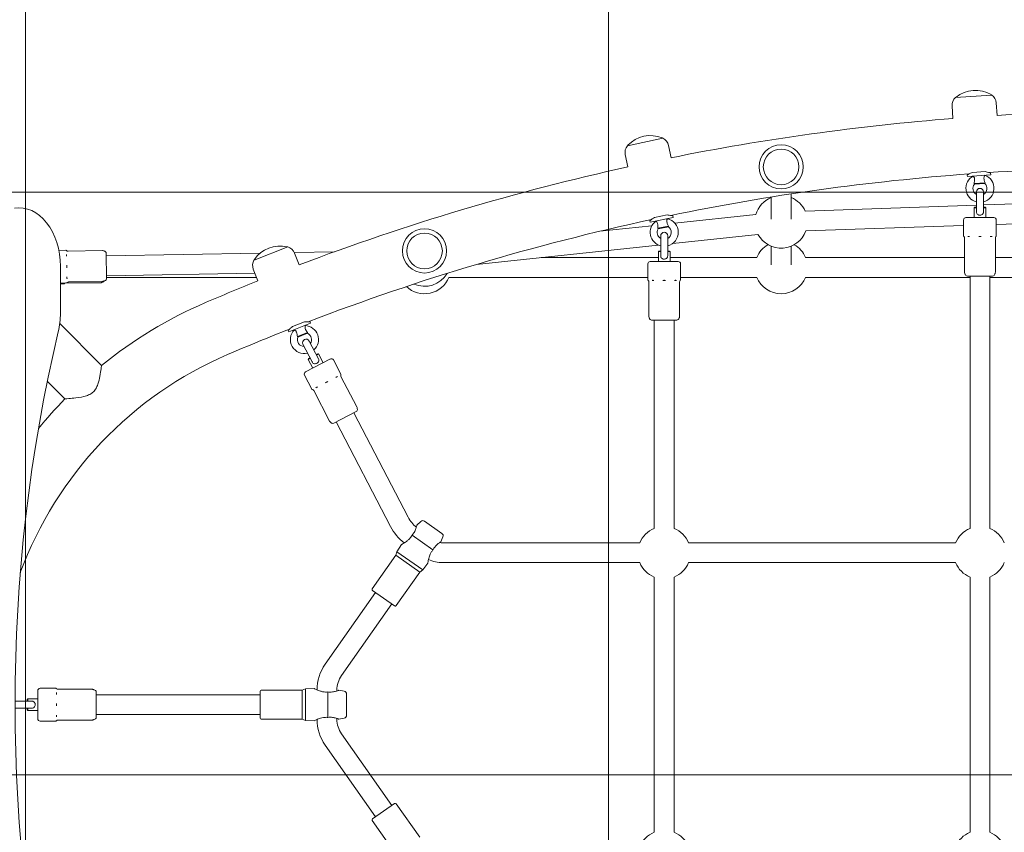
# Model space of a CAD drawing. Units: millimetres. Extents: x -3050.3 to -3008.3, y -3479.6 to -3449.9.
# Drawn here: x -3028.2 to -3027.4, y -3459.5 to -3458.8 of the extents above; entities that cross this region are included whole.
import ezdxf

# ---------------------------------------------------------------- set-up
doc = ezdxf.new("R2010")
doc.units = ezdxf.units.MM
doc.linetypes.add('ACAD_ISO03W100', pattern=[30, 12, -18])
doc.layers.add('_TR-kreskowanie', color=7, linetype='Continuous', lineweight=13, true_color=0xadadad)
doc.layers.add('_TR-przerywana1_nad', color=8, linetype='ACAD_ISO03W100', lineweight=5)
doc.layers.add('_TR-zabawki', color=134, linetype='Continuous', lineweight=13)

# ---------------------------------------------------------------- blocks, each defined once
blk = doc.blocks.new('gerbera')
at = {"layer": '_TR-zabawki', "ltscale": 1.31579}
for p, q in [((2.745, 6.15517), (2.745, 6.14074)), ((2.751, 6.14074), (2.751, 6.15517)), ((2.7435, 6.1448), (2.743, 6.1443)), ((2.745, 6.1443), (2.743, 6.1443)), ((2.743, 6.1358), (2.743, 6.1443)), ((2.7435, 6.1448), (2.745, 6.1448)), ((2.751, 6.1448), (2.7525, 6.1448)), ((2.753, 6.1443), (2.751, 6.1443)), ((2.7525, 6.1448), (2.753, 6.1443)), ((2.753, 6.1358), (2.753, 6.1443)), ((2.734, 6.1338), (2.734, 6.12023)), ((2.736, 6.1358), (2.76, 6.1358)), ((2.762, 6.1338), (2.762, 6.12023)), ((3.0246, 6.12758), (3.00956, 6.11254)), ((2.73484, 6.08902), (2.73484, 6.11838)), ((2.76116, 6.08902), (2.76116, 6.11838)), ((3.07394, 6.11696), (3.03817, 6.08119)), ((3.123, 6.11637), (3.083, 6.11637)), ((3.108, 6.11637), (3.108, 6.11329)), ((3.10865, 6.11637), (3.10875, 6.11118)), ((3.13663, 6.11771), (3.13675, 6.1117)), ((3.10884, 6.08207), (3.10884, 6.11091)), ((3.11016, 6.07998), (3.10962, 6.10935)), ((3.13648, 6.08047), (3.13594, 6.10983)), ((2.75875, 6.0858), (2.73725, 6.0858)), ((2.7395, 6.0858), (2.7395, 5.94567)), ((2.7565, 6.0858), (2.7565, 5.94567)), ((3.13413, 6.07721), (3.11263, 6.07681)), ((3.1135, 6.07683), (3.1135, 5.94869)), ((3.11488, 6.07686), (3.11722, 5.95014)), ((3.13188, 6.07717), (3.13431, 5.94547)), ((2.7355, 5.94467), (2.7355, 5.90967)), ((2.7365, 5.94567), (2.7595, 5.94567)), ((2.7605, 5.94467), (2.7605, 5.90967)), ((3.11049, 5.94752), (3.12055, 5.95144)), ((3.13952, 5.92202), (3.12834, 5.95072)), ((3.06815, 5.92147), (3.06694, 5.921)), ((3.0742, 5.90236), (3.06694, 5.921)), ((3.06568, 5.90495), (3.06242, 5.91332)), ((3.0628, 5.91371), (3.06622, 5.90493)), ((3.06876, 5.91634), (3.06867, 5.9163)), ((3.07538, 5.90759), (3.07135, 5.91794)), ((3.12422, 5.9123), (3.13427, 5.91622)), ((3.13484, 5.91646), (3.13548, 5.88184)), ((2.7345, 5.90667), (2.73421, 5.89936)), ((2.7355, 5.90967), (2.7345, 5.90667)), ((2.7345, 5.90667), (2.7615, 5.90667)), ((2.7355, 5.90967), (2.7605, 5.90967)), ((2.7605, 5.90967), (2.7615, 5.90667)), ((2.7615, 5.90667), (2.76179, 5.89936)), ((3.02991, 5.90763), (3.01787, 5.90137)), ((3.03261, 5.90678), (3.04369, 5.8855)), ((3.03584, 5.90057), (3.04338, 5.9045)), ((3.05628, 5.90896), (3.04114, 5.90108)), ((3.0443, 5.90273), (3.04338, 5.9045)), ((3.04405, 5.90429), (3.04338, 5.9045)), ((3.04391, 5.89576), (3.05905, 5.90364)), ((3.04405, 5.90429), (3.04474, 5.90296)), ((3.07239, 5.90702), (3.0723, 5.90699)), ((3.07541, 5.90283), (3.0742, 5.90236)), ((2.99057, 5.88621), (3.01662, 5.89977)), ((3.04045, 5.8917), (3.04799, 5.89563)), ((3.04799, 5.89563), (3.04707, 5.8974)), ((3.04751, 5.89763), (3.04821, 5.8963)), ((3.04821, 5.8963), (3.04799, 5.89563)), ((2.65198, 5.84694), (2.71342, 5.88996)), ((2.73713, 5.88767), (2.75887, 5.88767)), ((2.78258, 5.88996), (2.84402, 5.84694)), ((2.7355, 5.87992), (2.73622, 5.87992)), ((2.7365, 5.87367), (2.73559, 5.87829)), ((2.7595, 5.87367), (2.76041, 5.87829)), ((2.75978, 5.87992), (2.7605, 5.87992)), ((2.90053, 5.83408), (2.98987, 5.88059)), ((2.99876, 5.86352), (2.98883, 5.88259)), ((3.04284, 5.8828), (3.0308, 5.87653)), ((2.66173, 5.83302), (2.72317, 5.87604)), ((2.73893, 5.87167), (2.75707, 5.87167)), ((2.77283, 5.87604), (2.83427, 5.83302)), ((3.00272, 5.86286), (3.02877, 5.87642)), ((2.90838, 5.819), (2.99772, 5.86551)), ((2.64887, 5.84965), (2.6202, 5.82957)), ((2.65026, 5.8494), (2.66345, 5.83056)), ((2.83255, 5.83056), (2.84574, 5.8494)), ((2.84713, 5.84965), (2.8758, 5.82957)), ((2.66321, 5.82917), (2.63454, 5.80909)), ((2.83279, 5.82917), (2.86146, 5.80909)), ((2.86146, 5.80909), (2.8758, 5.82957)), ((2.86335, 5.80655), (2.87883, 5.82867)), ((2.8758, 5.82957), (2.87883, 5.82867)), ((2.87883, 5.82867), (2.88499, 5.82471)), ((2.88042, 5.79781), (2.89289, 5.81561)), ((2.90472, 5.8081), (2.90146, 5.81149)), ((2.86146, 5.80909), (2.86335, 5.80655)), ((2.86335, 5.80655), (2.86917, 5.80212)), ((2.89456, 5.79011), (2.90496, 5.80497)), ((2.8695, 5.62083), (2.8695, 5.78936)), ((2.8865, 5.62083), (2.8865, 5.78936)), ((2.89153, 5.78926), (2.88723, 5.79117)), ((3.1135, 5.78417), (3.1135, 5.614)), ((3.12459, 5.76062), (3.14118, 5.60512)), ((3.1305, 5.70522), (3.1305, 5.605)), ((3.15294, 5.65519), (3.1577, 5.61058)), ((3.20803, 5.63112), (3.21859, 5.63335)), ((3.23252, 5.60123), (3.22616, 5.63137)), ((2.63883, 5.6085), (2.85717, 5.6085)), ((2.89883, 5.6085), (3.07704, 5.6085)), ((3.07704, 5.58925), (3.07704, 5.61075)), ((3.08025, 5.61316), (3.10962, 5.61316)), ((3.12504, 5.614), (3.11147, 5.614)), ((3.12704, 5.612), (3.12704, 5.588)), ((3.16201, 5.61232), (3.16074, 5.61205)), ((3.16486, 5.59248), (3.16074, 5.61205)), ((3.16688, 5.59746), (3.16459, 5.60832)), ((3.12704, 5.605), (3.13554, 5.605)), ((3.14904, 5.603), (3.13198, 5.603)), ((3.13554, 5.603), (3.13554, 5.605)), ((3.13604, 5.6045), (3.13554, 5.605)), ((3.13604, 5.6045), (3.13604, 5.603)), ((3.15688, 5.59643), (3.15503, 5.60522)), ((3.15547, 5.60554), (3.15741, 5.59632)), ((3.16177, 5.60716), (3.16168, 5.60714)), ((2.63883, 5.5915), (2.85717, 5.5915)), ((2.89883, 5.5915), (3.07704, 5.5915)), ((3.12704, 5.595), (3.13554, 5.595)), ((3.1305, 5.595), (3.1305, 5.52083)), ((3.13198, 5.597), (3.14904, 5.597)), ((3.13554, 5.595), (3.13554, 5.597)), ((3.13604, 5.5955), (3.13554, 5.595)), ((3.13604, 5.597), (3.13604, 5.5955)), ((3.14251, 5.59271), (3.15029, 5.51981)), ((3.16383, 5.59738), (3.16374, 5.59736)), ((3.16614, 5.59275), (3.16486, 5.59248)), ((3.21583, 5.59414), (3.22639, 5.59636)), ((3.08025, 5.58684), (3.10962, 5.58684)), ((3.12504, 5.586), (3.11147, 5.586)), ((3.1135, 5.586), (3.1135, 5.52083)), ((3.1598, 5.59085), (3.16719, 5.52162)), ((2.8695, 5.35083), (2.8695, 5.57917)), ((2.8865, 5.35083), (2.8865, 5.57917)), ((3.1243, 5.5085), (3.14012, 5.5085)), ((3.16326, 5.5085), (3.18225, 5.5085)), ((3.1243, 5.4915), (3.14012, 5.4915)), ((3.16326, 5.4915), (3.1849, 5.4915)), ((3.1135, 5.47917), (3.1135, 5.3385)), ((3.1305, 5.47917), (3.1305, 5.34316)), ((3.15318, 5.47888), (3.15787, 5.344)), ((3.17017, 5.47947), (3.17526, 5.333)), ((3.24939, 5.35307), (3.26016, 5.35381)), ((3.2695, 5.32007), (3.26738, 5.3508)), ((2.85717, 5.3385), (2.63883, 5.3385)), ((3.11463, 5.3385), (2.89883, 5.3385)), ((3.11463, 5.31925), (3.11463, 5.34075)), ((3.11784, 5.34316), (3.14721, 5.34316)), ((3.16263, 5.344), (3.14906, 5.344)), ((3.16463, 5.342), (3.16463, 5.318)), ((3.20121, 5.34082), (3.19991, 5.34073)), ((3.20129, 5.32078), (3.19991, 5.34073)), ((3.16463, 5.335), (3.17313, 5.335)), ((3.18663, 5.333), (3.16956, 5.333)), ((3.17313, 5.333), (3.17313, 5.335)), ((3.17363, 5.3345), (3.17313, 5.335)), ((3.17363, 5.3345), (3.17363, 5.333)), ((3.19393, 5.32579), (3.19331, 5.33476)), ((3.19379, 5.33501), (3.19444, 5.32561)), ((3.20026, 5.33574), (3.20017, 5.33574)), ((3.20398, 5.32543), (3.20321, 5.3365)), ((3.16463, 5.325), (3.17313, 5.325)), ((3.16956, 5.327), (3.18663, 5.327)), ((3.17313, 5.325), (3.17313, 5.327)), ((3.17363, 5.3255), (3.17313, 5.325)), ((3.17363, 5.327), (3.17363, 5.3255)), ((3.17547, 5.327), (3.17932, 5.21612)), ((3.20094, 5.32577), (3.20085, 5.32576)), ((2.85717, 5.3215), (2.63883, 5.3215)), ((3.11463, 5.3215), (2.89883, 5.3215)), ((3.1135, 5.3215), (3.1135, 5.21583)), ((3.11784, 5.31684), (3.14721, 5.31684)), ((3.1305, 5.31684), (3.1305, 5.21583)), ((3.16263, 5.316), (3.14906, 5.316)), ((3.15884, 5.316), (3.16233, 5.21553)), ((3.20259, 5.32087), (3.20129, 5.32078)), ((3.25199, 5.31535), (3.26276, 5.3161))]:
    blk.add_line(p, q, dxfattribs=at)
for centre, radius in [((3.13613, 5.805), 0.0189), ((3.13613, 5.805), 0.01525), ((3.20803, 5.5), 0.0189), ((3.20803, 5.5), 0.01525)]:
    blk.add_circle(centre, radius, dxfattribs=at)
for centre, radius, start, end in [((2.748, 5.845), 0.32585, 23.19984, 69.71795), ((2.73284, 6.11838), 0.002, 0, 42.73536), ((3.10684, 6.11144), 0.002, 18.63447, 42.73536), ((3.10762, 6.10931), 0.002, 1.05624, 43.7916), ((2.73684, 6.08902), 0.002, 180, 207.93468), ((2.7627, 6.08714), 0.002, 152.06532, 170.52117), ((3.11084, 6.08207), 0.002, 180, 207.93468), ((3.11216, 6.08002), 0.002, 181.05624, 208.99092), ((3.13805, 6.07862), 0.002, 153.12156, 171.57741), ((1.23142, 5.195), 1.97585, 21.53514, 23.19984), ((3.06032, 5.90768), 0.006, 69.47953, 177.5), ((3.06032, 5.90768), 0.006, 237.5, 333.10016), ((1.23142, 5.195), 1.97585, 12.15281, 21.04455), ((3.0157, 5.90155), 0.002, 297.5, 340.23536), ((2.99149, 5.88444), 0.002, 117.5, 145.43468), ((2.7355, 5.85842), 0.0215, 90, 125), ((2.7605, 5.85842), 0.0215, 55, 90), ((3.00177, 5.86064), 0.002, 89.56532, 108.02117), ((2.92061, 5.7955), 0.0265, 117.5, 141.74918), ((2.898, 5.78936), 0.0115, 167.40508, 180), ((3.08025, 5.61116), 0.002, 90, 117.93468), ((3.10962, 5.61516), 0.002, 270, 312.73536), ((3.15204, 5.6), 0.006, 60.09721, 150), ((3.15204, 5.6), 0.006, 210, 323.71784), ((1.23142, 5.195), 1.97585, 4.18907, 11.66223), ((3.07838, 5.5853), 0.002, 62.06532, 80.52117), ((3.11784, 5.34116), 0.002, 90, 117.93468), ((3.14721, 5.34516), 0.002, 270, 312.73536), ((3.18963, 5.33), 0.006, 52.13346, 150), ((3.18963, 5.33), 0.006, 210, 315.75409), ((1.23142, 5.195), 1.97585, 356.30152, 3.69848), ((3.11597, 5.3153), 0.002, 62.06532, 80.52117)]:
    blk.add_arc(centre, radius, start, end, dxfattribs=at)
at = {"layer": '_TR-zabawki', "ltscale": 1.31579, "extrusion": (0, 0, -1)}
for centre, radius, start, end in [((-2.736, 6.1338), 0.002, 0, 90), ((-2.76, 6.1338), 0.002, 90, 180), ((-2.748, 5.845), 0.37415, 129.14738, 134.35231), ((-2.7345, 6.12023), 0.0005, 308.30713, 0), ((-2.73295, 6.11827), 0.002, 128.30713, 132.73536), ((-2.76316, 6.11838), 0.002, 0, 42.73536), ((-2.76305, 6.11827), 0.002, 47.26464, 51.69287), ((-2.7615, 6.12023), 0.0005, 180, 231.69287), ((-3.1085, 6.11329), 0.0005, 308.30713, 0), ((-3.10695, 6.11133), 0.002, 128.30713, 132.73536), ((-3.10925, 6.11119), 0.0005, 307.25089, 358.94376), ((-3.10774, 6.1092), 0.002, 127.25089, 131.67912), ((-3.13794, 6.10987), 0.002, 358.94376, 41.67912), ((-3.13783, 6.10976), 0.002, 46.2084, 50.63663), ((-3.13625, 6.11169), 0.0005, 178.94376, 230.63663), ((-2.7333, 6.08714), 0.002, 152.06532, 170.52117), ((-2.75916, 6.08902), 0.002, 180, 207.93468), ((-2.73725, 6.0878), 0.002, 270, 350.52117), ((-2.75875, 6.0878), 0.002, 189.47883, 270), ((-2.748, 5.845), 0.37415, 140.85547, 156.80016), ((-3.1073, 6.0802), 0.002, 152.06532, 170.52117), ((-3.11125, 6.08085), 0.002, 294.34937, 350.52117), ((-3.13448, 6.08043), 0.002, 178.94376, 206.87844), ((-3.10866, 6.07808), 0.002, 151.00908, 169.46493), ((-3.1126, 6.07881), 0.002, 268.94376, 349.46493), ((-3.13409, 6.07921), 0.002, 188.42259, 268.94376), ((-1.23142, 5.195), 2.02415, 156.80016, 158.17516), ((-2.7365, 5.94467), 0.001, 0, 90), ((-2.7595, 5.94467), 0.001, 90, 180), ((-3.12376, 5.94318), 0.00886, 68.71016, 120.48631), ((-3.12815, 5.95064), 0.0002, 120.48631, 158.71016), ((-3.12852, 5.95009), 0.0005, 75.81644, 124.33649), ((-3.11378, 5.92852), 0.02663, 124.33649, 193.08382), ((-3.06032, 5.90768), 0.012, 346.97751, 134.08584), ((-3.13105, 5.92447), 0.00886, 196.934, 248.71016), ((-3.13923, 5.9226), 0.0005, 193.08382, 241.60387), ((-3.13933, 5.92195), 0.0002, 158.71016, 196.934), ((-1.23142, 5.195), 2.02415, 159.24515, 167.55749), ((-3.03083, 5.90586), 0.002, 62.5, 152.5), ((-3.06032, 5.90768), 0.012, 183.33447, 318.02249), ((-3.05766, 5.9063), 0.003, 62.5, 242.5), ((-2.7355, 5.85842), 0.0385, 55, 89.80171), ((-2.7605, 5.85842), 0.0385, 90.19829, 125), ((-3.01565, 5.9014), 0.002, 190.80713, 195.23536), ((-3.0181, 5.90093), 0.0005, 10.80713, 62.5), ((-2.99061, 5.88351), 0.002, 332.5, 53.02117), ((-2.9882, 5.88671), 0.002, 214.56532, 233.02117), ((-3.04191, 5.88457), 0.002, 152.5, 242.5), ((-2.73893, 5.87415), 0.00248, 270, 348.88696), ((-2.75707, 5.87415), 0.00248, 191.11304, 270), ((-3.0297, 5.87465), 0.002, 62.5, 105.23536), ((-3.02955, 5.8747), 0.002, 109.76464, 114.19287), ((-3.03057, 5.87698), 0.0005, 242.5, 294.19287), ((-3.00053, 5.86444), 0.002, 251.97883, 332.5), ((-3.0018, 5.86464), 0.002, 242.5, 270.43468), ((-2.64944, 5.84883), 0.001, 55, 145), ((-2.84656, 5.84883), 0.001, 35, 125), ((-2.66263, 5.82999), 0.001, 145, 235), ((-2.83337, 5.82999), 0.001, 305, 35), ((-2.92061, 5.7955), 0.0435, 38.05417, 62.5), ((-3.122, 5.805), 0.0225, 292.1961, 43.44109), ((-3.1284, 5.805), 0.0225, 300.6457, 23.70235), ((-2.898, 5.78936), 0.0285, 0, 25.39662), ((-2.90293, 5.80639), 0.00248, 136.11304, 215), ((-2.89253, 5.79153), 0.00248, 215, 293.88696), ((-3.22042, 5.62468), 0.00886, 78.09248, 129.86864), ((-3.22596, 5.63133), 0.0002, 129.86864, 168.09248), ((-3.22623, 5.63072), 0.0005, 85.19877, 133.71882), ((-3.20818, 5.61184), 0.02663, 133.71882, 202.46614), ((-2.618, 5.6), 0.0225, 112.1961, 157.8039), ((-2.878, 5.6), 0.0225, 22.1961, 67.8039), ((-2.878, 5.6), 0.0225, 112.1961, 157.8039), ((-3.07904, 5.61075), 0.002, 0, 80.52117), ((-3.07838, 5.6147), 0.002, 242.06532, 260.52117), ((-3.10951, 5.61505), 0.002, 218.30713, 222.73536), ((-3.11147, 5.6135), 0.0005, 38.30713, 90), ((-3.12504, 5.612), 0.002, 90, 180), ((-3.15204, 5.6), 0.012, 14.47751, 143.46816), ((-3.14904, 5.6), 0.003, 90, 270), ((-3.22456, 5.60503), 0.00886, 206.31632, 258.09248), ((-3.23232, 5.60185), 0.0005, 202.46614, 250.98619), ((-3.23232, 5.60119), 0.0002, 168.09248, 206.31632), ((-2.618, 5.6), 0.0225, 202.1961, 247.8039), ((-2.878, 5.6), 0.0225, 292.1961, 337.8039), ((-2.878, 5.6), 0.0225, 202.1961, 247.8039), ((-3.15204, 5.6), 0.012, 192.7168, 345.52249), ((-1.23142, 5.195), 2.02415, 168.62747, 175.52123), ((-3.07904, 5.58925), 0.002, 279.47883, 0), ((-3.08025, 5.58884), 0.002, 270, 297.93468), ((-3.10962, 5.58484), 0.002, 90, 132.73536), ((-3.10951, 5.58495), 0.002, 137.26464, 141.69287), ((-3.11147, 5.5865), 0.0005, 270, 321.69287), ((-3.12504, 5.588), 0.002, 180, 270), ((-3.122, 5.5), 0.0225, 292.1961, 67.8039), ((-3.122, 5.5), 0.0225, 112.1961, 149.95541), ((-3.16095, 5.5), 0.0225, 290.20715, 61.71116), ((-3.16095, 5.5), 0.0225, 106.10336, 157.8039), ((-3.16095, 5.5), 0.0225, 202.1961, 245.81495), ((-3.122, 5.5), 0.0225, 210.04459, 247.8039), ((-2.618, 5.33), 0.0225, 112.1961, 157.8039), ((-2.878, 5.33), 0.0225, 22.1961, 67.8039), ((-2.878, 5.33), 0.0225, 112.1961, 157.8039), ((-3.26077, 5.34497), 0.00886, 86.05622, 137.83238), ((-3.26718, 5.35078), 0.0002, 137.83238, 176.05622), ((-3.26736, 5.35014), 0.0005, 93.16251, 141.68256), ((-3.24687, 5.33395), 0.02663, 141.68256, 210.42989), ((-3.11663, 5.34075), 0.002, 0, 80.52117), ((-3.11597, 5.3447), 0.002, 242.06532, 260.52117), ((-3.1471, 5.34505), 0.002, 218.30713, 222.73536), ((-3.14906, 5.3435), 0.0005, 38.30713, 90), ((-3.16263, 5.342), 0.002, 90, 180), ((-3.18963, 5.33), 0.012, 14.47751, 151.43191), ((-3.18663, 5.33), 0.003, 90, 270), ((-3.18963, 5.33), 0.012, 200.68054, 345.52249), ((-2.618, 5.33), 0.0225, 202.1961, 247.8039), ((-2.878, 5.33), 0.0225, 292.1961, 337.8039), ((-2.878, 5.33), 0.0225, 202.1961, 247.8039), ((-3.11663, 5.31925), 0.002, 279.47883, 0), ((-3.11784, 5.31884), 0.002, 270, 297.93468), ((-3.14721, 5.31484), 0.002, 90, 132.73536), ((-3.1471, 5.31495), 0.002, 137.26464, 141.69287), ((-3.14906, 5.3165), 0.0005, 270, 321.69287), ((-3.16263, 5.318), 0.002, 180, 270), ((-1.23142, 5.195), 2.02415, 176.59122, 183.40878), ((-3.26215, 5.32493), 0.00886, 214.28007, 266.05622), ((-3.2693, 5.32006), 0.0002, 176.05622, 214.28007), ((-3.26939, 5.32071), 0.0005, 210.42989, 258.94994)]:
    blk.add_arc(centre, radius, start, end, dxfattribs=at)
at = {"layer": '_TR-zabawki', "ltscale": 1.31579}
blk.add_ellipse((2.748, 5.44806), major_axis=(-1, 0), ratio=0.707107, start_param=4.387665, end_param=5.037113, dxfattribs=at)
at = {"layer": '_TR-zabawki', "ltscale": 1.31579, "extrusion": (0, 0, -1)}
for centre, major_axis, start_param, end_param in [((3.123, 6.15173), (0.05, 0), 6.174136, 7.853982), ((3.083, 6.15173), (-0.05, 0), 4.712389, 5.037113)]:
    blk.add_ellipse(centre, major_axis=major_axis, ratio=0.707107, start_param=start_param, end_param=end_param, dxfattribs=at)
at = {"layer": '_TR-zabawki', "ltscale": 1.31579}
for points, knots in [([(2.751, 6.14074), (2.751, 6.14068), (2.751, 6.14062), (2.75098, 6.14015), (2.75089, 6.13983), (2.75067, 6.13929), (2.7505, 6.13903), (2.75005, 6.13855), (2.74976, 6.13834), (2.74909, 6.13804), (2.74871, 6.13794), (2.74794, 6.13787), (2.74755, 6.1379), (2.74681, 6.13807), (2.74646, 6.13822), (2.74586, 6.13863), (2.74561, 6.13888), (2.74526, 6.13944), (2.74513, 6.13974), (2.74502, 6.14031), (2.745, 6.14052), (2.745, 6.14074)], [0.409316, 0.409316, 0.409316, 0.409316, 0.43401, 0.43401, 0.620946, 0.620946, 0.8468, 0.8468, 1.100546, 1.100546, 1.367573, 1.367573, 1.628992, 1.628992, 1.892822, 1.892822, 2.152263, 2.152263, 2.366707, 2.366707, 2.494625, 2.494625, 2.494625, 2.494625]), ([(2.73441, 6.11969), (2.7344, 6.11969), (2.7344, 6.11969), (2.73438, 6.1197), (2.73437, 6.11971), (2.73434, 6.11972), (2.73432, 6.11973), (2.73431, 6.11974), (2.73431, 6.11974), (2.73431, 6.11974), (2.73431, 6.11974), (2.73431, 6.11974)], [-0.2120435, -0.2120435, -0.2120435, -0.2120435, -0.207987, -0.207987, -0.1772992, -0.1772992, -0.1353902, -0.1353902, -0.1106556, -0.1106556, -0.1040163, -0.1040163, -0.1040163, -0.1040163]), ([(2.73915, 6.11969), (2.73914, 6.11969), (2.73912, 6.11969), (2.73903, 6.1197), (2.73895, 6.11971), (2.73876, 6.11972), (2.73865, 6.11973), (2.73848, 6.11974), (2.73842, 6.11974), (2.73831, 6.11974), (2.73826, 6.11974), (2.73814, 6.11974), (2.73808, 6.11973), (2.73789, 6.11972), (2.73777, 6.11971), (2.73765, 6.11969), (2.73764, 6.11969), (2.73763, 6.11969)], [-0.2120435, -0.2120435, -0.2120435, -0.2120435, -0.207987, -0.207987, -0.1772991, -0.1772991, -0.1353901, -0.1353901, -0.1106556, -0.1106556, -0.0883289, -0.0883289, -0.0595832, -0.0595832, 0, 0, 0.0040536, 0.0040536, 0.0040536, 0.0040536]), ([(2.74907, 6.11969), (2.74906, 6.11969), (2.74905, 6.11969), (2.74893, 6.1197), (2.74883, 6.11971), (2.74859, 6.11972), (2.74845, 6.11973), (2.74823, 6.11974), (2.74815, 6.11974), (2.74799, 6.11974), (2.74792, 6.11974), (2.74775, 6.11974), (2.74765, 6.11973), (2.74736, 6.11972), (2.74716, 6.11971), (2.74695, 6.11969), (2.74694, 6.11969), (2.74693, 6.11969)], [-0.2120435, -0.2120435, -0.2120435, -0.2120435, -0.207987, -0.207987, -0.1772992, -0.1772992, -0.1353902, -0.1353902, -0.1106556, -0.1106556, -0.088329, -0.088329, -0.0595832, -0.0595832, 0, 0, 0.0040536, 0.0040536, 0.0040536, 0.0040536]), ([(2.75837, 6.11969), (2.75836, 6.11969), (2.75835, 6.11969), (2.75829, 6.1197), (2.75823, 6.11971), (2.75808, 6.11972), (2.75799, 6.11973), (2.75784, 6.11974), (2.75779, 6.11974), (2.75768, 6.11974), (2.75762, 6.11974), (2.7575, 6.11974), (2.75743, 6.11973), (2.75721, 6.11972), (2.75705, 6.11971), (2.75688, 6.11969), (2.75686, 6.11969), (2.75685, 6.11969)], [-0.2120435, -0.2120435, -0.2120435, -0.2120435, -0.207987, -0.207987, -0.1772991, -0.1772991, -0.1353901, -0.1353901, -0.1106556, -0.1106556, -0.0883289, -0.0883289, -0.0595832, -0.0595832, 0, 0, 0.0040536, 0.0040536, 0.0040536, 0.0040536]), ([(2.76169, 6.11974), (2.76169, 6.11974), (2.76169, 6.11974), (2.76169, 6.11974), (2.76168, 6.11973), (2.76166, 6.11972), (2.76163, 6.11971), (2.7616, 6.11969), (2.7616, 6.11969), (2.76159, 6.11969)], [-0.1040163, -0.1040163, -0.1040163, -0.1040163, -0.088329, -0.088329, -0.0595832, -0.0595832, 0, 0, 0.0040536, 0.0040536, 0.0040536, 0.0040536]), ([(3.03817, 6.08119), (3.03817, 6.08119), (3.03792, 6.08122), (3.03692, 6.08135), (3.03618, 6.08145), (3.03357, 6.0818), (3.03132, 6.08212), (3.02663, 6.08301), (3.02434, 6.08353), (3.0208, 6.08474), (3.01931, 6.08537), (3.01733, 6.08664), (3.01674, 6.08708), (3.01577, 6.08796), (3.01538, 6.08837), (3.01458, 6.08933), (3.0142, 6.08988), (3.01318, 6.0916), (3.01267, 6.09282), (3.01135, 6.09682), (3.01082, 6.10006), (3.01014, 6.10541), (3.00995, 6.10754), (3.00971, 6.11049), (3.00963, 6.11147), (3.00957, 6.11237), (3.00956, 6.11254), (3.00956, 6.11254)], [0, 0, 0, 0, 0.506636, 0.506636, 1.03162, 1.03162, 1.969254, 1.969254, 2.793297, 2.793297, 3.371157, 3.371157, 3.635622, 3.635622, 3.839777, 3.839777, 4.081037, 4.081037, 4.564174, 4.564174, 5.668428, 5.668428, 6.534636, 6.534636, 7.221902, 7.221902, 7.640649, 7.640649, 7.640649, 7.640649]), ([(3.10841, 6.11274), (3.1084, 6.11274), (3.1084, 6.11274), (3.10838, 6.11275), (3.10837, 6.11276), (3.10834, 6.11278), (3.10832, 6.11279), (3.10831, 6.11279), (3.10831, 6.11279), (3.10831, 6.11279), (3.10831, 6.11279), (3.10831, 6.11279)], [-0.2120435, -0.2120435, -0.2120435, -0.2120435, -0.207987, -0.207987, -0.1772992, -0.1772992, -0.1353902, -0.1353902, -0.1106556, -0.1106556, -0.1040163, -0.1040163, -0.1040163, -0.1040163]), ([(3.10917, 6.11064), (3.10916, 6.11064), (3.10916, 6.11064), (3.10914, 6.11066), (3.10913, 6.11066), (3.1091, 6.11068), (3.10908, 6.11069), (3.10907, 6.11069), (3.10907, 6.11069), (3.10907, 6.11069), (3.10907, 6.11069), (3.10907, 6.11069)], [-0.2120435, -0.2120435, -0.2120435, -0.2120435, -0.207987, -0.207987, -0.1772992, -0.1772992, -0.1353902, -0.1353902, -0.1106556, -0.1106556, -0.1040163, -0.1040163, -0.1040163, -0.1040163]), ([(3.11391, 6.11073), (3.11389, 6.11073), (3.11388, 6.11073), (3.11379, 6.11074), (3.11371, 6.11075), (3.11352, 6.11076), (3.11341, 6.11077), (3.11324, 6.11077), (3.11318, 6.11077), (3.11307, 6.11077), (3.11302, 6.11077), (3.1129, 6.11076), (3.11284, 6.11076), (3.11265, 6.11074), (3.11253, 6.11073), (3.1124, 6.1107), (3.1124, 6.1107), (3.11239, 6.1107)], [-0.2120435, -0.2120435, -0.2120435, -0.2120435, -0.207987, -0.207987, -0.1772991, -0.1772991, -0.1353901, -0.1353901, -0.1106556, -0.1106556, -0.0883289, -0.0883289, -0.0595832, -0.0595832, 0, 0, 0.0040536, 0.0040536, 0.0040536, 0.0040536]), ([(3.12383, 6.11091), (3.12382, 6.11091), (3.1238, 6.11091), (3.12369, 6.11092), (3.12359, 6.11093), (3.12335, 6.11094), (3.12321, 6.11095), (3.12299, 6.11095), (3.12291, 6.11095), (3.12275, 6.11095), (3.12267, 6.11095), (3.1225, 6.11094), (3.12241, 6.11094), (3.12212, 6.11092), (3.12192, 6.1109), (3.12171, 6.11088), (3.1217, 6.11087), (3.12169, 6.11087)], [-0.2120435, -0.2120435, -0.2120435, -0.2120435, -0.207987, -0.207987, -0.1772992, -0.1772992, -0.1353902, -0.1353902, -0.1106556, -0.1106556, -0.088329, -0.088329, -0.0595832, -0.0595832, 0, 0, 0.0040536, 0.0040536, 0.0040536, 0.0040536]), ([(3.13313, 6.11108), (3.13312, 6.11108), (3.13311, 6.11109), (3.13304, 6.1111), (3.13298, 6.1111), (3.13284, 6.11112), (3.13275, 6.11112), (3.1326, 6.11113), (3.13254, 6.11113), (3.13243, 6.11113), (3.13238, 6.11112), (3.13226, 6.11112), (3.13218, 6.11112), (3.13196, 6.1111), (3.1318, 6.11108), (3.13163, 6.11106), (3.13162, 6.11106), (3.13161, 6.11106)], [-0.2120435, -0.2120435, -0.2120435, -0.2120435, -0.207987, -0.207987, -0.1772991, -0.1772991, -0.1353901, -0.1353901, -0.1106556, -0.1106556, -0.0883289, -0.0883289, -0.0595832, -0.0595832, 0, 0, 0.0040536, 0.0040536, 0.0040536, 0.0040536]), ([(3.13645, 6.1112), (3.13645, 6.1112), (3.13645, 6.1112), (3.13644, 6.1112), (3.13644, 6.11119), (3.13641, 6.11118), (3.13639, 6.11117), (3.13635, 6.11115), (3.13635, 6.11114), (3.13635, 6.11114)], [-0.1040163, -0.1040163, -0.1040163, -0.1040163, -0.088329, -0.088329, -0.0595832, -0.0595832, 0, 0, 0.0040536, 0.0040536, 0.0040536, 0.0040536]), ([(3.07135, 5.91794), (3.071, 5.9184), (3.07066, 5.91882), (3.06974, 5.91988), (3.06916, 5.92048), (3.06836, 5.92127), (3.06815, 5.92147), (3.06815, 5.92147)], [0.5704398, 0.5704398, 0.5704398, 0.5704398, 0.7676639, 0.7676639, 1.1506923, 1.1506923, 1.5337208, 1.5337208, 1.5337208, 1.5337208]), ([(3.0628, 5.91371), (3.06271, 5.9136), (3.06262, 5.91351), (3.06249, 5.91338), (3.06244, 5.91334), (3.06242, 5.91332)], [0, 0, 0, 0, 0.0755834, 0.0755834, 0.1511576, 0.1511576, 0.1511576, 0.1511576]), ([(3.06867, 5.9163), (3.06867, 5.9163), (3.06865, 5.91627), (3.06855, 5.91612), (3.06845, 5.91597), (3.06815, 5.9156), (3.06797, 5.91538), (3.06752, 5.91498), (3.06728, 5.91479), (3.06669, 5.91446), (3.06639, 5.91433), (3.06569, 5.9141), (3.06528, 5.91402), (3.06417, 5.91384), (3.06342, 5.91378), (3.0628, 5.91371)], [1.440337, 1.440337, 1.440337, 1.440337, 1.628992, 1.628992, 1.892822, 1.892822, 2.152263, 2.152263, 2.366707, 2.366707, 2.55716, 2.55716, 2.80191, 2.80191, 3.247367, 3.247367, 3.247367, 3.247367]), ([(3.06568, 5.90495), (3.06571, 5.90495), (3.06577, 5.90495), (3.06596, 5.90495), (3.06608, 5.90494), (3.06622, 5.90493)], [0, 0, 0, 0, 0.07563, 0.07563, 0.151399, 0.151399, 0.151399, 0.151399]), ([(3.06622, 5.90493), (3.06677, 5.90533), (3.06745, 5.90585), (3.06862, 5.9066), (3.06906, 5.90681), (3.06984, 5.90708), (3.07016, 5.90714), (3.07072, 5.90719), (3.071, 5.90719), (3.07153, 5.90715), (3.07177, 5.90711), (3.07213, 5.90703), (3.07224, 5.907), (3.0723, 5.90699), (3.0723, 5.90699), (3.0723, 5.90699)], [0, 0, 0, 0, 0.249332, 0.249332, 0.43401, 0.43401, 0.620946, 0.620946, 0.8468, 0.8468, 1.100546, 1.100546, 1.367573, 1.367573, 1.440337, 1.440337, 1.440337, 1.440337]), ([(3.07541, 5.90283), (3.07541, 5.90283), (3.07544, 5.90312), (3.07549, 5.90424), (3.07551, 5.90507), (3.07547, 5.90648), (3.07544, 5.90702), (3.07538, 5.90759)], [4.6011623, 4.6011623, 4.6011623, 4.6011623, 4.9841907, 4.9841907, 5.3672191, 5.3672191, 5.5644432, 5.5644432, 5.5644432, 5.5644432]), ([(2.73421, 5.89936), (2.73421, 5.89936), (2.73423, 5.89932), (2.73436, 5.89908), (2.73452, 5.89877), (2.73497, 5.89782), (2.73527, 5.89717), (2.736, 5.8954), (2.73644, 5.8941), (2.73697, 5.89183), (2.73709, 5.89091), (2.73717, 5.88979), (2.73719, 5.88935), (2.73719, 5.8885), (2.73717, 5.88808), (2.73713, 5.88767)], [2.422482, 2.422482, 2.422482, 2.422482, 2.818509, 2.818509, 3.606821, 3.606821, 4.553563, 4.553563, 6.349428, 6.349428, 7.984295, 7.984295, 9.020283, 9.020283, 9.994051, 9.994051, 9.994051, 9.994051]), ([(2.75887, 5.88767), (2.75881, 5.88835), (2.7588, 5.88902), (2.75887, 5.89053), (2.75897, 5.89136), (2.75929, 5.89303), (2.75953, 5.8939), (2.76023, 5.89606), (2.76067, 5.89704), (2.76137, 5.89855), (2.76156, 5.89891), (2.76173, 5.89925), (2.76178, 5.89934), (2.76179, 5.89936), (2.76179, 5.89936), (2.76179, 5.89936)], [0.000506, 0.000506, 0.000506, 0.000506, 0.204427, 0.204427, 0.450511, 0.450511, 0.731494, 0.731494, 1.223624, 1.223624, 1.836228, 1.836228, 2.346409, 2.346409, 2.422482, 2.422482, 2.422482, 2.422482]), ([(3.01758, 5.90076), (3.01758, 5.90076), (3.01758, 5.90076), (3.01758, 5.90078), (3.01758, 5.9008), (3.01758, 5.90084), (3.01758, 5.90085), (3.01758, 5.90086), (3.01758, 5.90087), (3.01758, 5.90087), (3.01758, 5.90087), (3.01758, 5.90087)], [-0.2120435, -0.2120435, -0.2120435, -0.2120435, -0.207987, -0.207987, -0.1772992, -0.1772992, -0.1353902, -0.1353902, -0.1106556, -0.1106556, -0.1040163, -0.1040163, -0.1040163, -0.1040163]), ([(3.01976, 5.89655), (3.01976, 5.89656), (3.01976, 5.89657), (3.01972, 5.89666), (3.01969, 5.89674), (3.01962, 5.89692), (3.01958, 5.89701), (3.01951, 5.89716), (3.01948, 5.89722), (3.01943, 5.89732), (3.0194, 5.89736), (3.01935, 5.89747), (3.01932, 5.89752), (3.01922, 5.89769), (3.01915, 5.89779), (3.01907, 5.89788), (3.01907, 5.89789), (3.01906, 5.8979)], [-0.2120435, -0.2120435, -0.2120435, -0.2120435, -0.207987, -0.207987, -0.1772991, -0.1772991, -0.1353901, -0.1353901, -0.1106556, -0.1106556, -0.0883289, -0.0883289, -0.0595832, -0.0595832, 0, 0, 0.0040536, 0.0040536, 0.0040536, 0.0040536]), ([(3.04391, 5.89576), (3.04386, 5.89573), (3.04381, 5.89571), (3.04338, 5.89551), (3.04306, 5.89544), (3.04248, 5.89538), (3.04216, 5.89541), (3.04153, 5.89559), (3.04121, 5.89576), (3.04063, 5.89621), (3.04037, 5.8965), (3.03995, 5.89715), (3.0398, 5.89751), (3.03961, 5.89824), (3.03958, 5.89862), (3.03967, 5.89934), (3.03978, 5.89969), (3.04011, 5.90025), (3.04032, 5.90051), (3.04077, 5.90087), (3.04095, 5.90098), (3.04114, 5.90108)], [0.409316, 0.409316, 0.409316, 0.409316, 0.43401, 0.43401, 0.620946, 0.620946, 0.8468, 0.8468, 1.100546, 1.100546, 1.367573, 1.367573, 1.628992, 1.628992, 1.892822, 1.892822, 2.152263, 2.152263, 2.366707, 2.366707, 2.494625, 2.494625, 2.494625, 2.494625]), ([(2.73714, 5.88763), (2.7372, 5.88716), (2.73728, 5.88631), (2.73722, 5.88412), (2.73707, 5.88312), (2.7366, 5.88095), (2.73629, 5.88009), (2.73584, 5.87887), (2.73571, 5.87856), (2.73561, 5.87833), (2.73559, 5.87829), (2.73559, 5.87829)], [0, 0, 0, 0, 0.1446191, 0.1446191, 0.3051525, 0.3051525, 0.5373603, 0.5373603, 0.8112539, 0.8112539, 0.9625461, 0.9625461, 0.9625461, 0.9625461]), ([(2.76041, 5.87829), (2.76041, 5.87829), (2.7604, 5.87831), (2.76034, 5.87844), (2.76024, 5.87866), (2.75979, 5.87987), (2.75955, 5.88056), (2.75914, 5.88209), (2.75886, 5.88325), (2.75874, 5.88526), (2.75873, 5.88575), (2.75877, 5.88669), (2.7588, 5.88716), (2.75886, 5.88763)], [0.9625461, 0.9625461, 0.9625461, 0.9625461, 1.0736955, 1.0736955, 1.2889429, 1.2889429, 1.4550111, 1.4550111, 1.6328564, 1.6328564, 1.6874391, 1.6874391, 1.738766, 1.738766, 1.738766, 1.738766]), ([(3.02435, 5.88775), (3.02434, 5.88776), (3.02434, 5.88777), (3.0243, 5.88788), (3.02426, 5.88797), (3.02416, 5.88819), (3.0241, 5.88832), (3.02401, 5.88852), (3.02397, 5.88859), (3.0239, 5.88873), (3.02386, 5.8888), (3.02378, 5.88895), (3.02374, 5.88903), (3.02359, 5.88929), (3.02349, 5.88945), (3.02337, 5.88963), (3.02336, 5.88964), (3.02336, 5.88965)], [-0.2120435, -0.2120435, -0.2120435, -0.2120435, -0.207987, -0.207987, -0.1772992, -0.1772992, -0.1353902, -0.1353902, -0.1106556, -0.1106556, -0.088329, -0.088329, -0.0595832, -0.0595832, 0, 0, 0.0040536, 0.0040536, 0.0040536, 0.0040536]), ([(3.02864, 5.8795), (3.02864, 5.87951), (3.02864, 5.87952), (3.02862, 5.87958), (3.0286, 5.87964), (3.02854, 5.87978), (3.02851, 5.87986), (3.02844, 5.87999), (3.02842, 5.88004), (3.02837, 5.88014), (3.02834, 5.88019), (3.02829, 5.8803), (3.02825, 5.88036), (3.02814, 5.88055), (3.02805, 5.88068), (3.02795, 5.88083), (3.02795, 5.88084), (3.02794, 5.88085)], [-0.2120435, -0.2120435, -0.2120435, -0.2120435, -0.207987, -0.207987, -0.1772991, -0.1772991, -0.1353901, -0.1353901, -0.1106556, -0.1106556, -0.0883289, -0.0883289, -0.0595832, -0.0595832, 0, 0, 0.0040536, 0.0040536, 0.0040536, 0.0040536]), ([(3.03022, 5.87658), (3.03022, 5.87658), (3.03022, 5.87658), (3.03022, 5.87658), (3.03021, 5.87659), (3.03019, 5.8766), (3.03017, 5.87662), (3.03013, 5.87664), (3.03013, 5.87664), (3.03013, 5.87664)], [-0.1040163, -0.1040163, -0.1040163, -0.1040163, -0.088329, -0.088329, -0.0595832, -0.0595832, 0, 0, 0.0040536, 0.0040536, 0.0040536, 0.0040536]), ([(2.89289, 5.81561), (2.8923, 5.81596), (2.89174, 5.81633), (2.89054, 5.81726), (2.88993, 5.81781), (2.88874, 5.81903), (2.88817, 5.81972), (2.8868, 5.82155), (2.88625, 5.82247), (2.88541, 5.8239), (2.88523, 5.82426), (2.88505, 5.8246), (2.885, 5.82469), (2.88499, 5.82471), (2.88499, 5.82471), (2.88499, 5.82471)], [0.000506, 0.000506, 0.000506, 0.000506, 0.204427, 0.204427, 0.450511, 0.450511, 0.731494, 0.731494, 1.223624, 1.223624, 1.836228, 1.836228, 2.346409, 2.346409, 2.422482, 2.422482, 2.422482, 2.422482]), ([(2.90146, 5.81149), (2.90146, 5.81149), (2.90144, 5.8115), (2.90129, 5.81153), (2.90106, 5.81157), (2.89981, 5.8119), (2.8991, 5.8121), (2.89762, 5.81263), (2.8965, 5.81307), (2.89479, 5.81413), (2.89439, 5.8144), (2.89363, 5.81497), (2.89327, 5.81527), (2.89292, 5.81559)], [0.9625461, 0.9625461, 0.9625461, 0.9625461, 1.0736955, 1.0736955, 1.2889429, 1.2889429, 1.4550111, 1.4550111, 1.6328564, 1.6328564, 1.6874391, 1.6874391, 1.738766, 1.738766, 1.738766, 1.738766]), ([(2.86917, 5.80212), (2.86917, 5.80212), (2.86922, 5.80212), (2.86949, 5.80208), (2.86983, 5.80203), (2.87087, 5.80186), (2.87157, 5.80173), (2.87344, 5.80132), (2.87475, 5.80093), (2.87693, 5.80006), (2.87775, 5.79963), (2.87871, 5.79906), (2.87908, 5.79882), (2.87978, 5.79833), (2.88011, 5.79807), (2.88042, 5.79781)], [2.422482, 2.422482, 2.422482, 2.422482, 2.818509, 2.818509, 3.606821, 3.606821, 4.553563, 4.553563, 6.349428, 6.349428, 7.984295, 7.984295, 9.020283, 9.020283, 9.994051, 9.994051, 9.994051, 9.994051]), ([(2.88046, 5.79779), (2.88088, 5.79757), (2.88163, 5.79715), (2.88339, 5.79584), (2.88411, 5.79515), (2.88563, 5.79351), (2.88615, 5.79277), (2.88689, 5.79171), (2.88707, 5.79142), (2.8872, 5.7912), (2.88723, 5.79117), (2.88723, 5.79117)], [0, 0, 0, 0, 0.1446191, 0.1446191, 0.3051525, 0.3051525, 0.5373603, 0.5373603, 0.8112539, 0.8112539, 0.9625461, 0.9625461, 0.9625461, 0.9625461]), ([(3.11092, 5.61359), (3.11092, 5.6136), (3.11093, 5.6136), (3.11094, 5.61362), (3.11095, 5.61363), (3.11096, 5.61366), (3.11097, 5.61368), (3.11098, 5.61369), (3.11098, 5.61369), (3.11098, 5.61369), (3.11098, 5.61369), (3.11098, 5.61369)], [-0.2120435, -0.2120435, -0.2120435, -0.2120435, -0.207987, -0.207987, -0.1772992, -0.1772992, -0.1353902, -0.1353902, -0.1106556, -0.1106556, -0.1040163, -0.1040163, -0.1040163, -0.1040163]), ([(3.11092, 5.60885), (3.11092, 5.60886), (3.11093, 5.60888), (3.11094, 5.60897), (3.11095, 5.60905), (3.11096, 5.60924), (3.11097, 5.60935), (3.11098, 5.60952), (3.11098, 5.60958), (3.11098, 5.60969), (3.11098, 5.60974), (3.11098, 5.60986), (3.11097, 5.60992), (3.11096, 5.61011), (3.11095, 5.61023), (3.11093, 5.61035), (3.11092, 5.61036), (3.11092, 5.61037)], [-0.2120435, -0.2120435, -0.2120435, -0.2120435, -0.207987, -0.207987, -0.1772991, -0.1772991, -0.1353901, -0.1353901, -0.1106556, -0.1106556, -0.0883289, -0.0883289, -0.0595832, -0.0595832, 0, 0, 0.0040536, 0.0040536, 0.0040536, 0.0040536]), ([(3.16459, 5.60832), (3.16432, 5.60883), (3.16405, 5.6093), (3.16332, 5.6105), (3.16284, 5.61118), (3.16219, 5.6121), (3.16201, 5.61232), (3.16201, 5.61232)], [3.6378813, 3.6378813, 3.6378813, 3.6378813, 3.8351054, 3.8351054, 4.2181338, 4.2181338, 4.6011623, 4.6011623, 4.6011623, 4.6011623]), ([(3.11092, 5.59893), (3.11092, 5.59894), (3.11093, 5.59895), (3.11094, 5.59907), (3.11095, 5.59917), (3.11096, 5.59941), (3.11097, 5.59955), (3.11098, 5.59977), (3.11098, 5.59985), (3.11098, 5.60001), (3.11098, 5.60008), (3.11098, 5.60025), (3.11097, 5.60035), (3.11096, 5.60064), (3.11095, 5.60084), (3.11093, 5.60105), (3.11092, 5.60106), (3.11092, 5.60107)], [-0.2120435, -0.2120435, -0.2120435, -0.2120435, -0.207987, -0.207987, -0.1772992, -0.1772992, -0.1353902, -0.1353902, -0.1106556, -0.1106556, -0.088329, -0.088329, -0.0595832, -0.0595832, 0, 0, 0.0040536, 0.0040536, 0.0040536, 0.0040536]), ([(3.13198, 5.597), (3.13192, 5.597), (3.13186, 5.597), (3.13139, 5.59702), (3.13107, 5.59711), (3.13053, 5.59733), (3.13027, 5.5975), (3.12979, 5.59795), (3.12958, 5.59824), (3.12927, 5.59891), (3.12918, 5.59929), (3.12911, 5.60006), (3.12914, 5.60045), (3.12931, 5.60119), (3.12946, 5.60154), (3.12987, 5.60214), (3.13012, 5.60239), (3.13068, 5.60274), (3.13098, 5.60287), (3.13155, 5.60298), (3.13176, 5.603), (3.13198, 5.603)], [0.409316, 0.409316, 0.409316, 0.409316, 0.43401, 0.43401, 0.620946, 0.620946, 0.8468, 0.8468, 1.100546, 1.100546, 1.367573, 1.367573, 1.628992, 1.628992, 1.892822, 1.892822, 2.152263, 2.152263, 2.366707, 2.366707, 2.494625, 2.494625, 2.494625, 2.494625]), ([(3.15547, 5.60554), (3.15535, 5.60545), (3.15526, 5.60537), (3.1551, 5.60527), (3.15505, 5.60523), (3.15503, 5.60522)], [0, 0, 0, 0, 0.0755834, 0.0755834, 0.1511576, 0.1511576, 0.1511576, 0.1511576]), ([(3.16168, 5.60714), (3.16168, 5.60714), (3.16165, 5.60711), (3.16153, 5.60698), (3.16141, 5.60685), (3.16106, 5.60653), (3.16084, 5.60635), (3.16033, 5.60603), (3.16006, 5.60588), (3.15942, 5.60564), (3.15911, 5.60557), (3.15838, 5.60546), (3.15796, 5.60544), (3.15684, 5.60545), (3.15608, 5.60551), (3.15547, 5.60554)], [1.440337, 1.440337, 1.440337, 1.440337, 1.628992, 1.628992, 1.892822, 1.892822, 2.152263, 2.152263, 2.366707, 2.366707, 2.55716, 2.55716, 2.80191, 2.80191, 3.247367, 3.247367, 3.247367, 3.247367]), ([(3.11092, 5.58963), (3.11092, 5.58964), (3.11093, 5.58965), (3.11094, 5.58971), (3.11095, 5.58977), (3.11096, 5.58992), (3.11097, 5.59001), (3.11098, 5.59016), (3.11098, 5.59021), (3.11098, 5.59032), (3.11098, 5.59038), (3.11098, 5.5905), (3.11097, 5.59057), (3.11096, 5.59079), (3.11095, 5.59095), (3.11093, 5.59112), (3.11092, 5.59114), (3.11092, 5.59115)], [-0.2120435, -0.2120435, -0.2120435, -0.2120435, -0.207987, -0.207987, -0.1772991, -0.1772991, -0.1353901, -0.1353901, -0.1106556, -0.1106556, -0.0883289, -0.0883289, -0.0595832, -0.0595832, 0, 0, 0.0040536, 0.0040536, 0.0040536, 0.0040536]), ([(3.15688, 5.59643), (3.15691, 5.59643), (3.15697, 5.59642), (3.15715, 5.59638), (3.15727, 5.59636), (3.15741, 5.59632)], [0, 0, 0, 0, 0.07563, 0.07563, 0.151399, 0.151399, 0.151399, 0.151399]), ([(3.15741, 5.59632), (3.15802, 5.59662), (3.15877, 5.59703), (3.16005, 5.59757), (3.16051, 5.59771), (3.16133, 5.59785), (3.16165, 5.59786), (3.16221, 5.59782), (3.16249, 5.59777), (3.16301, 5.59764), (3.16324, 5.59756), (3.16358, 5.59743), (3.16369, 5.59738), (3.16374, 5.59736), (3.16374, 5.59736), (3.16374, 5.59736)], [0, 0, 0, 0, 0.249332, 0.249332, 0.43401, 0.43401, 0.620946, 0.620946, 0.8468, 0.8468, 1.100546, 1.100546, 1.367573, 1.367573, 1.440337, 1.440337, 1.440337, 1.440337]), ([(3.16614, 5.59275), (3.16614, 5.59275), (3.16621, 5.59303), (3.16644, 5.59413), (3.1666, 5.59495), (3.16678, 5.59634), (3.16684, 5.59688), (3.16688, 5.59746)], [1.5337208, 1.5337208, 1.5337208, 1.5337208, 1.9167492, 1.9167492, 2.2997776, 2.2997776, 2.4970017, 2.4970017, 2.4970017, 2.4970017]), ([(3.11098, 5.58631), (3.11098, 5.58631), (3.11098, 5.58631), (3.11098, 5.58631), (3.11097, 5.58632), (3.11096, 5.58634), (3.11095, 5.58637), (3.11093, 5.5864), (3.11092, 5.5864), (3.11092, 5.58641)], [-0.1040163, -0.1040163, -0.1040163, -0.1040163, -0.088329, -0.088329, -0.0595832, -0.0595832, 0, 0, 0.0040536, 0.0040536, 0.0040536, 0.0040536]), ([(3.14851, 5.34359), (3.14851, 5.3436), (3.14852, 5.3436), (3.14853, 5.34362), (3.14853, 5.34363), (3.14855, 5.34366), (3.14856, 5.34368), (3.14856, 5.34369), (3.14857, 5.34369), (3.14857, 5.34369), (3.14857, 5.34369), (3.14857, 5.34369)], [-0.2120435, -0.2120435, -0.2120435, -0.2120435, -0.207987, -0.207987, -0.1772992, -0.1772992, -0.1353902, -0.1353902, -0.1106556, -0.1106556, -0.1040163, -0.1040163, -0.1040163, -0.1040163]), ([(3.14851, 5.33885), (3.14851, 5.33886), (3.14852, 5.33888), (3.14853, 5.33897), (3.14853, 5.33905), (3.14855, 5.33924), (3.14856, 5.33935), (3.14856, 5.33952), (3.14857, 5.33958), (3.14857, 5.33969), (3.14857, 5.33974), (3.14856, 5.33986), (3.14856, 5.33992), (3.14855, 5.34011), (3.14854, 5.34023), (3.14852, 5.34035), (3.14851, 5.34036), (3.14851, 5.34037)], [-0.2120435, -0.2120435, -0.2120435, -0.2120435, -0.207987, -0.207987, -0.1772991, -0.1772991, -0.1353901, -0.1353901, -0.1106556, -0.1106556, -0.0883289, -0.0883289, -0.0595832, -0.0595832, 0, 0, 0.0040536, 0.0040536, 0.0040536, 0.0040536]), ([(3.20321, 5.3365), (3.20302, 5.33705), (3.20281, 5.33754), (3.20225, 5.33884), (3.20188, 5.33958), (3.20135, 5.34057), (3.20121, 5.34082), (3.20121, 5.34082)], [3.6378813, 3.6378813, 3.6378813, 3.6378813, 3.8351054, 3.8351054, 4.2181338, 4.2181338, 4.6011623, 4.6011623, 4.6011623, 4.6011623]), ([(3.14851, 5.32893), (3.14851, 5.32894), (3.14852, 5.32895), (3.14853, 5.32907), (3.14853, 5.32917), (3.14855, 5.32941), (3.14856, 5.32955), (3.14856, 5.32977), (3.14857, 5.32985), (3.14857, 5.33001), (3.14857, 5.33008), (3.14856, 5.33025), (3.14856, 5.33035), (3.14855, 5.33064), (3.14854, 5.33084), (3.14852, 5.33105), (3.14851, 5.33106), (3.14851, 5.33107)], [-0.2120435, -0.2120435, -0.2120435, -0.2120435, -0.207987, -0.207987, -0.1772992, -0.1772992, -0.1353902, -0.1353902, -0.1106556, -0.1106556, -0.088329, -0.088329, -0.0595832, -0.0595832, 0, 0, 0.0040536, 0.0040536, 0.0040536, 0.0040536]), ([(3.16956, 5.327), (3.16951, 5.327), (3.16945, 5.327), (3.16898, 5.32702), (3.16866, 5.32711), (3.16812, 5.32733), (3.16786, 5.3275), (3.16737, 5.32795), (3.16717, 5.32824), (3.16686, 5.32891), (3.16677, 5.32929), (3.1667, 5.33006), (3.16673, 5.33045), (3.1669, 5.33119), (3.16705, 5.33154), (3.16745, 5.33214), (3.16771, 5.33239), (3.16827, 5.33274), (3.16857, 5.33287), (3.16913, 5.33298), (3.16935, 5.333), (3.16956, 5.333)], [0.409316, 0.409316, 0.409316, 0.409316, 0.43401, 0.43401, 0.620946, 0.620946, 0.8468, 0.8468, 1.100546, 1.100546, 1.367573, 1.367573, 1.628992, 1.628992, 1.892822, 1.892822, 2.152263, 2.152263, 2.366707, 2.366707, 2.494625, 2.494625, 2.494625, 2.494625]), ([(3.19379, 5.33501), (3.19367, 5.33493), (3.19356, 5.33488), (3.19339, 5.33479), (3.19333, 5.33477), (3.19331, 5.33476)], [0, 0, 0, 0, 0.0755834, 0.0755834, 0.1511576, 0.1511576, 0.1511576, 0.1511576]), ([(3.20017, 5.33574), (3.20017, 5.33574), (3.20014, 5.33571), (3.19999, 5.3356), (3.19985, 5.33549), (3.19946, 5.33522), (3.19922, 5.33507), (3.19868, 5.33482), (3.19838, 5.33471), (3.19772, 5.33457), (3.1974, 5.33454), (3.19666, 5.33453), (3.19625, 5.33457), (3.19514, 5.33473), (3.1944, 5.33489), (3.19379, 5.33501)], [1.440337, 1.440337, 1.440337, 1.440337, 1.628992, 1.628992, 1.892822, 1.892822, 2.152263, 2.152263, 2.366707, 2.366707, 2.55716, 2.55716, 2.80191, 2.80191, 3.247367, 3.247367, 3.247367, 3.247367]), ([(3.19393, 5.32579), (3.19395, 5.32579), (3.19401, 5.32577), (3.19419, 5.32571), (3.1943, 5.32567), (3.19444, 5.32561)], [0, 0, 0, 0, 0.07563, 0.07563, 0.151399, 0.151399, 0.151399, 0.151399]), ([(3.19444, 5.32561), (3.19508, 5.32583), (3.19588, 5.32613), (3.19723, 5.32649), (3.1977, 5.32656), (3.19853, 5.32659), (3.19885, 5.32654), (3.1994, 5.32643), (3.19967, 5.32635), (3.20017, 5.32615), (3.20038, 5.32604), (3.2007, 5.32586), (3.2008, 5.32579), (3.20085, 5.32577), (3.20085, 5.32576), (3.20085, 5.32576)], [0, 0, 0, 0, 0.249332, 0.249332, 0.43401, 0.43401, 0.620946, 0.620946, 0.8468, 0.8468, 1.100546, 1.100546, 1.367573, 1.367573, 1.440337, 1.440337, 1.440337, 1.440337]), ([(3.20259, 5.32087), (3.20259, 5.32087), (3.20269, 5.32114), (3.20308, 5.32219), (3.20335, 5.32298), (3.20372, 5.32434), (3.20386, 5.32486), (3.20398, 5.32543)], [1.5337208, 1.5337208, 1.5337208, 1.5337208, 1.9167492, 1.9167492, 2.2997776, 2.2997776, 2.4970017, 2.4970017, 2.4970017, 2.4970017]), ([(3.14851, 5.31963), (3.14851, 5.31964), (3.14852, 5.31965), (3.14853, 5.31971), (3.14853, 5.31977), (3.14855, 5.31992), (3.14856, 5.32001), (3.14856, 5.32016), (3.14857, 5.32021), (3.14857, 5.32032), (3.14857, 5.32038), (3.14856, 5.3205), (3.14856, 5.32057), (3.14855, 5.32079), (3.14854, 5.32095), (3.14852, 5.32112), (3.14851, 5.32114), (3.14851, 5.32115)], [-0.2120435, -0.2120435, -0.2120435, -0.2120435, -0.207987, -0.207987, -0.1772991, -0.1772991, -0.1353901, -0.1353901, -0.1106556, -0.1106556, -0.0883289, -0.0883289, -0.0595832, -0.0595832, 0, 0, 0.0040536, 0.0040536, 0.0040536, 0.0040536]), ([(3.14857, 5.31631), (3.14857, 5.31631), (3.14857, 5.31631), (3.14856, 5.31631), (3.14856, 5.31632), (3.14855, 5.31634), (3.14854, 5.31637), (3.14852, 5.3164), (3.14851, 5.3164), (3.14851, 5.31641)], [-0.1040163, -0.1040163, -0.1040163, -0.1040163, -0.088329, -0.088329, -0.0595832, -0.0595832, 0, 0, 0.0040536, 0.0040536, 0.0040536, 0.0040536])]:
    blk.add_open_spline(points, degree=3, knots=knots, dxfattribs=at)
for points in [[(2.73713, 5.88767), (2.73714, 5.88766), (2.73714, 5.88765), (2.73714, 5.88763)], [(2.75886, 5.88763), (2.75886, 5.88765), (2.75886, 5.88766), (2.75887, 5.88767)], [(2.89292, 5.81559), (2.89291, 5.81559), (2.8929, 5.8156), (2.89289, 5.81561)], [(2.88042, 5.79781), (2.88043, 5.79781), (2.88045, 5.7978), (2.88046, 5.79779)]]:
    blk.add_open_spline(points, degree=3, dxfattribs=at)

msp = doc.modelspace()

# ---------------------------------------------------------------- hatches: boundary and pattern name
at = {"layer": '_TR-kreskowanie'}
h = msp.add_hatch(dxfattribs=at)
h.set_pattern_fill('ANSI37', color=256, scale=0.157, angle=45)
h.paths.add_polyline_path([(-3040.27698, -3469.76612), (-3015.77698, -3469.76612), (-3015.77698, -3455.26612), (-3040.27698, -3455.26612)])

# ---------------------------------------------------------------- block references
at = {"layer": '_TR-przerywana1_nad', "rotation": 89.99999999999997}
msp.add_blockref('gerbera', (-3022.08904, -3462.10412), dxfattribs=at)

doc.saveas('drawing.dxf')
